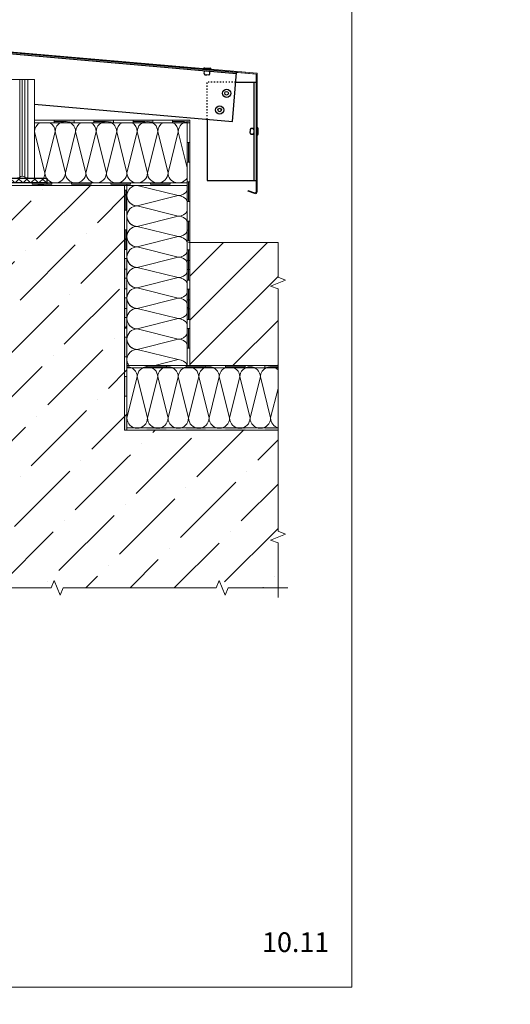
# Model space of a CAD drawing. Units: millimetres. Extents: x -6150 to 30696, y -9342 to 2857.
# Drawn here: x 15896 to 16394, y -9342 to -8341 of the extents above; entities that cross this region are included whole.
import ezdxf

# ---------------------------------------------------------------- set-up
doc = ezdxf.new("R2010")
doc.units = ezdxf.units.MM
doc.linetypes.add('ACAD_ISO03W100', pattern=[30, 12, -18])
doc.layers.get('0').update_dxf_attribs({"lineweight": 9})
for name, color, linetype, lineweight in [('Заклепка 3.2х8', 7, 'Continuous', 30), ('клямер стартовий', 7, 'Continuous', 30), ('кронштейн вид сбоку', 7, 'Continuous', 30), ('Направляющая BST80.2', 7, 'Continuous', 30), ('Стена', 251, 'Continuous', 9), ('терморозрыв', 7, 'Continuous', 30), ('утеплитель', 7, 'Continuous', 15)]:
    doc.layers.add(name, color=color, linetype=linetype, lineweight=lineweight)
doc.styles.add('ГОСТ 3', font='arial.ttf', dxfattribs={"height": 3})
doc.styles.add('ГОСТ2.5', font='calibri.ttf', dxfattribs={"height": 2.5})
pattern_1 = [(45, (-7654.53, -21220.733), (16.83798, 61.73926), [79.375, -15.875, 0, -15.875])]

msp = doc.modelspace()

# ---------------------------------------------------------------- hatches: boundary and pattern name
at = {"lineweight": 20}
h = msp.add_hatch(dxfattribs=at)
h.set_pattern_fill('ANSI37', color=1, scale=1.8)
h.set_pattern_definition([(45, (-10271.181, -8474.6834), (-4.0411153, 4.0411153), []), (135, (-10271.181, -8474.6834), (-4.0411153, -4.0411153), [])])
h.paths.add_polyline_path([(15754.788, -8582.198), (15748.538, -8582.198), (15748.538, -8669.698), (15752.665, -8669.698), (15752.665, -8651.624, -1), (15752.665, -8650.374, -1), (15752.665, -8651.624), (15752.665, -8669.698), (15754.788, -8669.698)])
h.paths.add_polyline_path([(15923.538, -8502.674, -0.02416724), (15922.974, -8501.84), (15836.602, -8501.84, -0.02416724), (15836.038, -8502.674), (15836.038, -8506.84), (15840.536, -8506.84), (15923.538, -8506.84)])
h.paths.add_polyline_path([(17198.121, -8280.101), (17185.621, -8280.101), (17185.621, -8455.101), (17198.121, -8455.101)])
h.paths.add_polyline_path([(17198.121, -8469.267), (17185.621, -8469.267), (17185.621, -8472.601), (17185.621, -8481.767), (17185.621, -8581.767), (17185.621, -8597.017), (17198.121, -8597.017)])
h.paths.add_polyline_path([(17192.646, -8583.257, -1), (17192.646, -8584.507, -1)], flags=16)
h.paths.add_polyline_path([(18498.121, -8453.478), (18485.621, -8453.478), (18485.621, -8628.478), (18498.121, -8628.478), (18498.121, -8609.728)])
h.paths.add_polyline_path([(18494.803, -8545.635, -1), (18493.553, -8545.635, -1)], flags=16)
h.paths.add_polyline_path([(18498.121, -8749.267), (18498.121, -8736.767), (18485.621, -8736.767), (18485.621, -8749.267), (18485.621, -8849.267), (18485.621, -8861.767), (18498.121, -8861.767), (18498.121, -8849.267)])
h.paths.add_polyline_path([(18494.836, -8835.331, -1), (18493.586, -8835.331, -1)], flags=16)
h = msp.add_hatch(color=256)
h.dxf.hatch_style = 1
h.paths.add_polyline_path([(15931.038, -8443.09), (15931.038, -8445.59), (15951.038, -8445.59), (15951.038, -8443.09)])
h = msp.add_hatch(color=256)
h.dxf.hatch_style = 1
h.paths.add_polyline_path([(15971.038, -8443.09), (15971.038, -8445.59), (15991.038, -8445.59), (15991.038, -8443.09)])
h = msp.add_hatch(color=256)
h.dxf.hatch_style = 1
h.paths.add_polyline_path([(16011.038, -8443.09), (16011.038, -8445.59), (16031.038, -8445.59), (16031.038, -8443.09)])
h = msp.add_hatch(color=256)
h.dxf.hatch_style = 1
h.paths.add_polyline_path([(16051.038, -8443.09), (16051.038, -8445.59), (16068.538, -8445.59), (16068.538, -8443.09)])
h = msp.add_hatch(color=256)
h.dxf.hatch_style = 1
h.paths.add_polyline_path([(16066.038, -8485.59), (16068.538, -8485.59), (16068.538, -8465.59), (16066.038, -8465.59)])
h = msp.add_hatch(color=256)
h.dxf.hatch_style = 1
h.paths.add_polyline_path([(16066.038, -8525.59), (16068.538, -8525.59), (16068.538, -8505.59), (16066.038, -8505.59)])
h = msp.add_hatch(color=256)
h.dxf.hatch_style = 1
h.paths.add_polyline_path([(15908.538, -8506.84), (15908.538, -8509.34), (15928.538, -8509.34), (15928.538, -8506.84)])
h = msp.add_hatch(color=256)
h.dxf.hatch_style = 1
h.paths.add_polyline_path([(15948.538, -8506.84), (15948.538, -8509.34), (15968.538, -8509.34), (15968.538, -8506.84)])
h = msp.add_hatch(color=256)
h.dxf.hatch_style = 1
h.paths.add_polyline_path([(15988.538, -8506.84), (15988.538, -8509.34), (16008.538, -8509.34), (16008.538, -8506.84)])
h = msp.add_hatch(color=256)
h.dxf.hatch_style = 1
h.paths.add_polyline_path([(16004.788, -8514.34), (16002.288, -8514.34), (16002.288, -8534.34), (16004.788, -8534.34)])
h = msp.add_hatch(color=256)
h.dxf.hatch_style = 1
h.paths.add_polyline_path([(16028.538, -8506.84), (16028.538, -8509.34), (16048.538, -8509.34), (16048.538, -8506.84)])
h = msp.add_hatch(color=256)
h.dxf.hatch_style = 1
h.paths.add_polyline_path([(16066.038, -8565.59), (16068.538, -8565.59), (16068.538, -8545.59), (16066.038, -8545.59)])
h = msp.add_hatch(color=256)
h.dxf.hatch_style = 1
h.paths.add_polyline_path([(16004.788, -8554.34), (16002.288, -8554.34), (16002.288, -8574.34), (16004.788, -8574.34)])
h = msp.add_hatch(color=256)
h.dxf.hatch_style = 1
h.paths.add_polyline_path([(16066.038, -8594.906), (16068.538, -8594.906), (16068.538, -8574.906), (16066.038, -8574.906)])
h = msp.add_hatch(color=256)
h.dxf.hatch_style = 1
h.paths.add_polyline_path([(16004.788, -8583.656), (16002.288, -8583.656), (16002.288, -8603.656), (16004.788, -8603.656)])
h = msp.add_hatch(color=256)
h.dxf.hatch_style = 1
h.paths.add_polyline_path([(16066.038, -8605.59), (16068.538, -8605.59), (16068.538, -8585.59), (16066.038, -8585.59)])
h = msp.add_hatch(color=256)
h.dxf.hatch_style = 1
h.paths.add_polyline_path([(16004.788, -8594.34), (16002.288, -8594.34), (16002.288, -8614.34), (16004.788, -8614.34)])
h = msp.add_hatch(color=256)
h.dxf.hatch_style = 1
h.paths.add_polyline_path([(16066.038, -8634.906), (16068.538, -8634.906), (16068.538, -8614.906), (16066.038, -8614.906)])
h = msp.add_hatch(color=256)
h.dxf.hatch_style = 1
h.paths.add_polyline_path([(16004.788, -8623.656), (16002.288, -8623.656), (16002.288, -8643.656), (16004.788, -8643.656)])
h = msp.add_hatch(color=256)
h.dxf.hatch_style = 1
h.paths.add_polyline_path([(16066.038, -8645.59), (16068.538, -8645.59), (16068.538, -8625.59), (16066.038, -8625.59)])
h = msp.add_hatch(color=256)
h.dxf.hatch_style = 1
h.paths.add_polyline_path([(16004.788, -8634.34), (16002.288, -8634.34), (16002.288, -8654.34), (16004.788, -8654.34)])
h = msp.add_hatch(color=256)
h.dxf.hatch_style = 1
h.paths.add_polyline_path([(16066.038, -8674.906), (16068.538, -8674.906), (16068.538, -8654.906), (16066.038, -8654.906)])
h = msp.add_hatch(color=256)
h.dxf.hatch_style = 1
h.paths.add_polyline_path([(16004.788, -8663.656), (16002.288, -8663.656), (16002.288, -8683.656), (16004.788, -8683.656)])
h = msp.add_hatch(color=256)
h.dxf.hatch_style = 1
h.paths.add_polyline_path([(16024.788, -8692.406), (16024.788, -8694.906), (16044.788, -8694.906), (16044.788, -8692.406)])
h = msp.add_hatch(color=256)
h.dxf.hatch_style = 1
h.paths.add_polyline_path([(16064.788, -8692.406), (16064.788, -8694.906), (16084.788, -8694.906), (16084.788, -8692.406)])
h = msp.add_hatch(color=256)
h.dxf.hatch_style = 1
h.paths.add_polyline_path([(16104.788, -8692.406), (16104.788, -8694.906), (16124.788, -8694.906), (16124.788, -8692.406)])
h = msp.add_hatch(color=256)
h.dxf.hatch_style = 1
h.paths.add_polyline_path([(16144.788, -8692.406), (16144.788, -8694.906), (16158.121, -8694.906), (16158.121, -8692.406)])
h = msp.add_hatch(color=256)
h.dxf.hatch_style = 1
h.paths.add_polyline_path([(16004.788, -8703.656), (16002.288, -8703.656), (16002.288, -8723.656), (16004.788, -8723.656)])
h = msp.add_hatch(color=256)
h.dxf.hatch_style = 1
h.paths.add_polyline_path([(16004.788, -8743.656), (16002.288, -8743.656), (16002.288, -8758.239), (16004.788, -8758.239)])
h = msp.add_hatch(color=256)
h.dxf.hatch_style = 1
h.paths.add_polyline_path([(16024.788, -8755.739), (16024.788, -8758.239), (16044.788, -8758.239), (16044.788, -8755.739)])
h = msp.add_hatch(color=256)
h.dxf.hatch_style = 1
h.paths.add_polyline_path([(16064.788, -8755.739), (16064.788, -8758.239), (16084.788, -8758.239), (16084.788, -8755.739)])
h = msp.add_hatch(color=256)
h.dxf.hatch_style = 1
h.paths.add_polyline_path([(16104.788, -8755.739), (16104.788, -8758.239), (16124.788, -8758.239), (16124.788, -8755.739)])
h = msp.add_hatch(color=256)
h.dxf.hatch_style = 1
h.paths.add_polyline_path([(16144.788, -8755.739), (16144.788, -8758.239), (16158.121, -8758.239), (16158.121, -8755.739)])
at = {"layer": 'Стена', "true_color": 0x2776bb}
h = msp.add_hatch(dxfattribs=at)
h.set_pattern_fill('ANSI36', color=152, scale=10)
h.set_pattern_definition(pattern_1)
h.paths.add_polyline_path([(16004.788, -8509.34), (15754.788, -8509.34), (15754.788, -8918.313), (16004.788, -8918.313)])
at = {"layer": 'Стена'}
h = msp.add_hatch(dxfattribs=at)
h.set_pattern_fill('ANSI31', color=256, scale=10)
h.set_pattern_definition([(45, (-1709.717, -10619.454), (-22.45064, 22.45064), [])])
h.paths.add_polyline_path([(16068.538, -8692.406), (16158.121, -8692.406), (16158.121, -8567.406), (16133.121, -8567.406), (16068.538, -8567.406)])
at = {"layer": 'Стена', "true_color": 0x2776bb}
h = msp.add_hatch(dxfattribs=at)
h.set_pattern_fill('ANSI36', color=152, scale=10)
h.set_pattern_definition(pattern_1)
h.paths.add_polyline_path([(16004.788, -8918.313), (16158.121, -8918.313), (16158.121, -8758.239), (16004.788, -8758.239)])

# ---------------------------------------------------------------- linework, layer by layer
at = {"color": 0}
for p, q in [((16233.121, -7839.267), (16233.121, -9324.267)), ((16136.913, -8395.418), (15452.788, -8335.565)), ((16136.837, -8396.289), (15453.663, -8336.519)), ((16136.038, -8396.22), (15513.128, -8341.722)), ((16136.038, -8396.22), (16136.038, -8515.767)), ((16136.913, -8395.418), (16136.913, -8466.16)), ((15911.038, -8401.84), (15848.538, -8401.84)), ((15895.913, -8500.84), (15895.913, -8401.84)), ((15898.538, -8499.965), (15898.538, -8401.84)), ((15901.163, -8500.84), (15901.163, -8401.84)), ((15904.163, -8501.84), (15904.163, -8401.84)), ((15911.038, -8462.465), (15911.038, -8401.84)), ((16133.538, -8419.381), (16133.538, -8404.381)), ((15911.038, -8443.09), (16067.288, -8443.09)), ((15911.038, -8445.59), (16067.288, -8445.59)), ((15943.036, -8444.34), (15931.038, -8444.34)), ((15931.038, -8445.59), (15931.038, -8444.34)), ((15951.038, -8445.59), (15931.038, -8445.59)), ((15951.038, -8445.59), (15951.038, -8444.34)), ((15983.036, -8444.34), (15971.038, -8444.34)), ((15971.038, -8445.59), (15971.038, -8444.34)), ((15991.038, -8445.59), (15971.038, -8445.59)), ((15991.038, -8445.59), (15991.038, -8444.34)), ((16023.036, -8444.34), (16011.038, -8444.34)), ((16011.038, -8445.59), (16011.038, -8444.34)), ((16031.038, -8445.59), (16011.038, -8445.59)), ((16031.038, -8445.59), (16031.038, -8444.34)), ((16063.036, -8444.34), (16051.038, -8444.34)), ((16051.038, -8445.59), (16051.038, -8444.34)), ((16066.038, -8444.34), (16066.038, -8613.507)), ((16068.538, -8444.34), (16068.538, -8613.507)), ((16068.538, -8445.59), (16068.538, -8465.59)), ((15911.038, -8462.465), (15911.038, -8501.84)), ((16067.288, -8465.59), (16066.038, -8465.59)), ((16067.288, -8465.59), (16067.288, -8485.59)), ((16136.913, -8515.767), (16136.913, -8466.16)), ((16066.038, -8473.592), (16066.038, -8485.59)), ((16067.288, -8485.59), (16066.038, -8485.59)), ((15911.038, -8501.84), (15904.163, -8501.84)), ((16067.288, -8505.59), (16066.038, -8505.59)), ((16067.288, -8505.59), (16067.288, -8525.59)), ((15628.538, -8506.84), (16066.038, -8506.84)), ((15754.788, -8509.34), (16066.038, -8509.34)), ((15754.788, -8509.34), (16004.788, -8509.34)), ((15920.536, -8506.84), (15908.538, -8506.84)), ((15908.538, -8508.09), (15908.538, -8506.84)), ((15928.538, -8508.09), (15908.538, -8508.09)), ((15928.538, -8508.09), (15928.538, -8506.84)), ((15960.536, -8506.84), (15948.538, -8506.84)), ((15948.538, -8508.09), (15948.538, -8506.84)), ((15968.538, -8508.09), (15948.538, -8508.09)), ((15968.538, -8508.09), (15968.538, -8506.84)), ((16000.536, -8506.84), (15988.538, -8506.84)), ((15988.538, -8508.09), (15988.538, -8506.84)), ((16008.538, -8508.09), (15988.538, -8508.09)), ((16002.288, -8758.239), (16002.288, -8509.34)), ((16003.538, -8534.34), (16003.538, -8514.34)), ((16003.538, -8514.34), (16004.788, -8514.34)), ((16004.788, -8508.09), (16004.788, -8758.239)), ((16004.788, -8508.09), (16004.788, -8658.09)), ((16008.538, -8508.09), (16008.538, -8506.84)), ((16040.536, -8506.84), (16028.538, -8506.84)), ((16028.538, -8508.09), (16028.538, -8506.84)), ((16048.538, -8508.09), (16028.538, -8508.09)), ((16048.538, -8508.09), (16048.538, -8506.84)), ((16066.038, -8513.592), (16066.038, -8525.59)), ((16127.815, -8514.381), (16127.516, -8515.204)), ((16134.229, -8517.647), (16127.516, -8515.204)), ((16134.528, -8516.825), (16127.815, -8514.381)), ((16067.288, -8525.59), (16066.038, -8525.59)), ((16003.538, -8534.34), (16004.788, -8534.34)), ((16067.288, -8545.59), (16066.038, -8545.59)), ((16067.288, -8545.59), (16067.288, -8565.59)), ((16003.538, -8574.34), (16003.538, -8554.34)), ((16003.538, -8554.34), (16004.788, -8554.34)), ((16066.038, -8550.824), (16066.038, -8562.822)), ((16066.038, -8553.592), (16066.038, -8565.59)), ((16067.288, -8554.906), (16066.038, -8554.906)), ((16067.288, -8565.59), (16066.038, -8565.59)), ((16003.538, -8574.34), (16004.788, -8574.34)), ((16067.288, -8574.906), (16066.038, -8574.906)), ((16067.288, -8567.406), (16158.121, -8567.406)), ((16067.288, -8574.906), (16067.288, -8594.906)), ((16133.121, -8567.406), (16158.121, -8567.406)), ((16158.121, -8567.406), (16158.121, -8602.606)), ((16066.038, -8582.908), (16066.038, -8594.906)), ((16067.288, -8585.59), (16066.038, -8585.59)), ((16067.288, -8585.59), (16067.288, -8605.59)), ((16066.038, -8590.824), (16066.038, -8602.822)), ((16066.038, -8593.592), (16066.038, -8605.59)), ((16067.288, -8594.906), (16066.038, -8594.906)), ((16067.288, -8605.59), (16066.038, -8605.59)), ((16165.621, -8605.606), (16150.621, -8611.606)), ((16158.121, -8602.606), (16165.621, -8605.606)), ((16066.038, -8613.507), (16066.038, -8692.406)), ((16067.288, -8614.906), (16066.038, -8614.906)), ((16067.288, -8614.906), (16067.288, -8634.906)), ((16068.538, -8613.507), (16068.538, -8692.406)), ((16150.621, -8611.606), (16158.121, -8614.606)), ((16158.121, -8614.606), (16158.121, -8860.776)), ((16066.038, -8622.908), (16066.038, -8634.906)), ((16067.288, -8625.59), (16066.038, -8625.59)), ((16067.288, -8625.59), (16067.288, -8645.59)), ((16066.038, -8630.824), (16066.038, -8642.822)), ((16067.288, -8633.507), (16066.038, -8633.507)), ((16066.038, -8633.592), (16066.038, -8645.59)), ((16067.288, -8634.906), (16066.038, -8634.906)), ((16067.288, -8654.906), (16066.038, -8654.906)), ((16067.288, -8654.906), (16067.288, -8674.906)), ((16066.038, -8662.908), (16066.038, -8674.906)), ((16066.038, -8670.824), (16066.038, -8682.822)), ((16067.288, -8674.906), (16066.038, -8674.906)), ((16002.288, -8694.906), (16002.288, -8758.239)), ((16004.788, -8692.406), (16158.121, -8692.406)), ((16004.788, -8694.906), (16158.121, -8694.906)), ((16036.786, -8692.406), (16024.788, -8692.406)), ((16024.788, -8693.656), (16024.788, -8692.406)), ((16044.788, -8693.656), (16024.788, -8693.656)), ((16044.788, -8693.656), (16044.788, -8692.406)), ((16076.786, -8692.406), (16064.788, -8692.406)), ((16064.788, -8693.656), (16064.788, -8692.406)), ((16084.788, -8693.656), (16064.788, -8693.656)), ((16084.788, -8693.656), (16084.788, -8692.406)), ((16116.786, -8692.406), (16104.788, -8692.406)), ((16104.788, -8693.656), (16104.788, -8692.406)), ((16124.788, -8693.656), (16104.788, -8693.656)), ((16124.788, -8693.656), (16124.788, -8692.406)), ((16156.786, -8692.406), (16144.788, -8692.406)), ((16144.788, -8693.656), (16144.788, -8692.406)), ((16158.121, -8755.739), (16004.788, -8755.739)), ((16158.121, -8758.239), (16002.288, -8758.239)), ((16165.621, -8863.776), (16150.621, -8869.776)), ((16158.121, -8860.776), (16165.621, -8863.776)), ((16150.621, -8869.776), (16158.121, -8872.776)), ((16158.121, -8872.776), (16158.121, -8918.313)), ((15927.877, -8918.313), (15930.877, -8910.813)), ((15930.877, -8910.813), (15936.877, -8925.813)), ((16095.363, -8918.313), (16098.363, -8910.813)), ((16098.363, -8910.813), (16104.363, -8925.813)), ((15772.392, -8918.313), (15927.877, -8918.313)), ((15936.877, -8925.813), (15939.877, -8918.313)), ((15939.877, -8918.313), (16095.363, -8918.313)), ((16005.173, -8918.313), (16095.363, -8918.313)), ((16101.363, -8918.313), (16101.483, -8918.313)), ((16104.363, -8925.813), (16107.363, -8918.313)), ((16107.363, -8918.313), (16158.121, -8918.313)), ((16158.121, -8918.313), (16158.121, -8928.313)), ((16158.121, -8918.313), (16158.121, -8928.313)), ((16158.121, -8918.313), (16168.121, -8918.313)), ((16233.121, -9324.267), (15183.121, -9324.267))]:
    msp.add_line(p, q, dxfattribs=at)
for points in [[(15931.038, -8444.34), (15931.038, -8445.59), (15951.038, -8445.59), (15951.038, -8443.09), (15931.038, -8443.09)], [(15971.038, -8444.34), (15971.038, -8445.59), (15991.038, -8445.59), (15991.038, -8443.09), (15971.038, -8443.09)], [(16011.038, -8444.34), (16011.038, -8445.59), (16031.038, -8445.59), (16031.038, -8443.09), (16011.038, -8443.09)], [(16051.038, -8443.09), (16051.038, -8445.59), (16068.538, -8445.59), (16068.538, -8443.09)], [(16066.038, -8485.59), (16068.538, -8485.59), (16068.538, -8465.59), (16066.038, -8465.59)], [(16066.038, -8525.59), (16068.538, -8525.59), (16068.538, -8505.59), (16066.038, -8505.59)], [(16004.788, -8514.34), (16002.288, -8514.34), (16002.288, -8534.34), (16004.788, -8534.34)], [(16066.038, -8565.59), (16068.538, -8565.59), (16068.538, -8545.59), (16066.038, -8545.59)], [(16004.788, -8554.34), (16002.288, -8554.34), (16002.288, -8574.34), (16004.788, -8574.34)], [(16066.038, -8594.906), (16068.538, -8594.906), (16068.538, -8574.906), (16066.038, -8574.906)], [(16004.788, -8583.656), (16002.288, -8583.656), (16002.288, -8603.656), (16004.788, -8603.656)], [(16066.038, -8605.59), (16068.538, -8605.59), (16068.538, -8585.59), (16066.038, -8585.59)], [(16004.788, -8594.34), (16002.288, -8594.34), (16002.288, -8614.34), (16004.788, -8614.34)], [(16066.038, -8634.906), (16068.538, -8634.906), (16068.538, -8614.906), (16066.038, -8614.906)], [(16004.788, -8623.656), (16002.288, -8623.656), (16002.288, -8643.656), (16004.788, -8643.656)], [(16066.038, -8645.59), (16068.538, -8645.59), (16068.538, -8625.59), (16066.038, -8625.59)], [(16004.788, -8634.34), (16002.288, -8634.34), (16002.288, -8654.34), (16004.788, -8654.34)], [(16066.038, -8674.906), (16068.538, -8674.906), (16068.538, -8654.906), (16066.038, -8654.906)], [(16004.788, -8663.656), (16002.288, -8663.656), (16002.288, -8683.656), (16004.788, -8683.656)], [(16144.788, -8692.406), (16144.788, -8694.906), (16158.121, -8694.906), (16158.121, -8692.406)], [(16004.788, -8703.656), (16002.288, -8703.656), (16002.288, -8723.656), (16004.788, -8723.656)]]:
    msp.add_lwpolyline(points, close=True)
for centre, radius, start, end in [((15892.913, -8496.84), 5, 270, 306.869898), ((15898.538, -8504.34), 4.375, 53.130102, 126.869898), ((15904.163, -8496.84), 5, 233.130102, 270), ((16134.913, -8515.767), 2, 250, 0), ((16134.913, -8515.767), 1.125, 250, 0)]:
    msp.add_arc(centre, radius, start, end)
at = {"layer": 'Заклепка 3.2х8', "color": 2, "true_color": 0xf1eb1f}
for p, q in [((16084.335, -8390.889), (16082.28, -8390.709)), ((16083.606, -8389.821), (16089.222, -8390.313)), ((16085.238, -8390.968), (16084.335, -8390.889)), ((16085.238, -8390.968), (16088.32, -8391.238)), ((16088.32, -8391.238), (16090.374, -8391.417)), ((16083.815, -8396.835), (16085.807, -8397.009)), ((16087.799, -8397.183), (16085.807, -8397.009)), ((16129.819, -8452.381), (16129.819, -8454.381)), ((16129.819, -8456.381), (16129.819, -8454.381)), ((16137.913, -8457.2), (16137.913, -8451.563))]:
    msp.add_line(p, q, dxfattribs=at)
at = {"layer": 'Заклепка 3.2х8', "color": 40, "true_color": 0xf8d731}
for centre, radius in [((16105.943, -8415.703), 4.184), ((16105.943, -8415.703), 1.875), ((16098.897, -8432.663), 4.184), ((16098.897, -8432.663), 1.875)]:
    msp.add_circle(centre, radius, dxfattribs=at)
at = {"layer": 'Заклепка 3.2х8', "color": 2, "true_color": 0xf1eb1f}
for centre, radius, start, end in [((16083.495, -8391.09), 1.274, 85, 162.596497), ((16085.133, -8395.084), 2.192, 116.96958, 233.03042), ((16086.805, -8395.23), 2.192, 296.96958, 53.03042), ((16089.111, -8391.581), 1.274, 7.403503, 85), ((16131.679, -8453.542), 2.192, 31.96958, 148.03042), ((16131.679, -8455.221), 2.192, 211.96958, 328.03042), ((16136.639, -8451.563), 1.274, 0, 77.596497), ((16136.639, -8457.2), 1.274, 282.403503, 0)]:
    msp.add_arc(centre, radius, start, end, dxfattribs=at)
at = {"layer": 'клямер стартовий'}
msp.add_line((16136.913, -8450.319), (16136.913, -8458.444), dxfattribs=at)
at = {"layer": 'кронштейн вид сбоку'}
msp.add_line((15848.538, -8501.84), (15911.038, -8501.84), dxfattribs=at)
at = {"layer": 'Направляющая BST80.2', "color": 4}
for p, q in [((16115.994, -8395.846), (15513.008, -8343.092)), ((16116.114, -8394.476), (15513.128, -8341.722)), ((16111.756, -8444.286), (16116.114, -8394.476)), ((16115.248, -8404.381), (16136.038, -8404.381)), ((16133.538, -8404.381), (16133.538, -8504.381)), ((16136.038, -8404.381), (16136.038, -8504.381)), ((15911.038, -8426.726), (16111.756, -8444.286)), ((16086.038, -8442.036), (16086.038, -8504.381)), ((16086.038, -8504.381), (16136.038, -8504.381))]:
    msp.add_line(p, q, dxfattribs=at)
at = {"layer": 'Направляющая BST80.2', "color": 4, "linetype": 'ACAD_ISO03W100', "ltscale": 0.1}
for p in [(16086.038, -8442.036), (16115.248, -8404.381)]:
    msp.add_line(p, (16086.038, -8404.381), dxfattribs=at)
at = {"layer": 'терморозрыв', "color": 1}
for p, q in [((15836.038, -8501.84), (15923.538, -8501.84)), ((15923.538, -8501.84), (15923.538, -8508.09)), ((15923.538, -8506.84), (15836.038, -8506.84)), ((15914.163, -8508.09), (15920.413, -8508.09))]:
    msp.add_line(p, q, dxfattribs=at)
at = {"layer": 'утеплитель', "color": 41, "true_color": 0xf4ee51}
for points in [[(15919.936, -8501.84, 0.13757089), (15921.455, -8496.424), (15911.038, -8454.757, -0.27564477), (15916.507, -8445.59, -0.27564477)], [(15931.871, -8454.757), (15921.455, -8496.424, 1), (15942.288, -8496.424), (15931.871, -8454.757, -0.41421356), (15942.288, -8444.34, -0.41421356)], [(15931.871, -8454.757), (15921.455, -8496.424, 1), (15942.288, -8496.424), (15931.871, -8454.757, -1), (15952.705, -8454.757, -0.90498756)], [(15926.402, -8445.59, -0.27564477), (15931.871, -8454.757)], [(15952.705, -8454.757), (15942.288, -8496.424, 1), (15963.121, -8496.424), (15952.705, -8454.757, -0.27564477), (15958.174, -8445.59, -0.27564477)], [(15973.538, -8454.757), (15963.121, -8496.424, 1), (15983.955, -8496.424), (15973.538, -8454.757, -1), (15994.371, -8454.757, -0.90498756)], [(15968.069, -8445.59, -0.27564477), (15973.538, -8454.757)], [(15994.371, -8454.757), (15983.955, -8496.424, 1), (16004.788, -8496.424), (15994.371, -8454.757, -0.27564477), (15999.84, -8445.59, -0.27564477)], [(16015.205, -8454.757), (16004.788, -8496.424, 1), (16025.621, -8496.424), (16015.205, -8454.757, -0.41421356), (16025.621, -8444.34, -0.41421356)], [(16015.205, -8454.757), (16004.788, -8496.424, 1), (16025.621, -8496.424), (16015.205, -8454.757, -1), (16036.038, -8454.757, -0.90498756)], [(16009.736, -8445.59, -0.27564477), (16015.205, -8454.757)], [(16036.038, -8454.757), (16025.621, -8496.424, 1), (16046.455, -8496.424), (16036.038, -8454.757, -0.27564477), (16041.507, -8445.59, -0.27564477)], [(16051.402, -8445.59, -0.27564477), (16056.871, -8454.757)], [(16066.038, -8491.424), (16056.871, -8454.757, -0.41421356), (16067.288, -8444.34)], [(16056.871, -8454.757), (16046.455, -8496.424, 0.77877567), (16066.038, -8501.371, 0.77877567)], [(16056.871, -8519.757), (16015.205, -8509.34, 1), (16015.205, -8530.174), (16056.871, -8519.757, -0.27564477), (16066.038, -8525.226, -0.27564477)], [(16066.038, -8514.288, -0.27564477), (16056.871, -8519.757)], [(16004.998, -8521.84, 0.35639396), (16015.205, -8530.174), (16056.871, -8519.757, -0.27564477), (16066.038, -8525.226, -0.27564477)], [(16056.871, -8540.59), (16015.205, -8530.174, 1), (16015.205, -8551.007), (16056.871, -8540.59, -0.27564477), (16066.038, -8546.059, -0.27564477)], [(16056.871, -8540.59), (16015.205, -8530.174, 1), (16015.205, -8551.007), (16056.871, -8540.59, -0.27564477), (16066.038, -8546.059, -0.27564477)], [(16066.038, -8535.121, -0.27564477), (16056.871, -8540.59)], [(16066.038, -8535.121, -0.27564477), (16056.871, -8540.59)], [(16004.998, -8542.674, 0.35639396), (16015.205, -8551.007), (16056.871, -8540.59, -0.27564477), (16066.038, -8546.059, -0.27564477)], [(16056.871, -8561.424), (16015.205, -8551.007, 1), (16015.205, -8571.84), (16056.871, -8561.424, -0.27564477), (16066.038, -8566.893, -0.27564477)], [(16056.871, -8561.424), (16015.205, -8551.007, 1), (16015.205, -8571.84), (16056.871, -8561.424, -0.27564477), (16066.038, -8566.893, -0.27564477)], [(16066.038, -8555.955, -0.27564477), (16056.871, -8561.424)], [(16004.998, -8563.507, 0.35639396), (16015.205, -8571.84), (16056.871, -8561.424, -0.27564477), (16066.038, -8566.893, -0.27564477)], [(16056.871, -8582.257), (16015.205, -8571.84, 1), (16015.205, -8592.674), (16056.871, -8582.257, -0.27564477), (16066.038, -8587.726, -0.27564477)], [(16056.871, -8582.257), (16015.205, -8571.84, 1), (16015.205, -8592.674), (16056.871, -8582.257, -0.27564477), (16066.038, -8587.726, -0.27564477)], [(16004.998, -8584.34, 0.35639396), (16015.205, -8592.674), (16056.871, -8582.257, -0.27564477), (16066.038, -8587.726, -0.27564477)], [(16066.038, -8576.788, -0.27564477), (16056.871, -8582.257)], [(16056.871, -8603.09), (16015.205, -8592.674, 1), (16015.205, -8613.507), (16056.871, -8603.09, -0.27564477), (16066.038, -8608.559, -0.27564477)], [(16056.871, -8603.09), (16015.205, -8592.674, 1), (16015.205, -8613.507), (16056.871, -8603.09, -0.27564477), (16066.038, -8608.559, -0.27564477)], [(16004.998, -8605.174, 0.35639396), (16015.205, -8613.507), (16056.871, -8603.09, -0.27564477), (16066.038, -8608.559, -0.27564477)], [(16066.038, -8597.621, -0.27564477), (16056.871, -8603.09)], [(16056.871, -8623.924), (16015.205, -8613.507, 1), (16015.205, -8634.34), (16056.871, -8623.924, -0.27564477), (16066.038, -8629.393, -0.27564477)], [(16056.871, -8623.924), (16015.205, -8613.507, 1), (16015.205, -8634.34), (16056.871, -8623.924, -0.27564477), (16066.038, -8629.393, -0.27564477)], [(16004.998, -8626.007, 0.35639396), (16015.205, -8634.34), (16056.871, -8623.924, -0.27564477), (16066.038, -8629.393, -0.27564477)], [(16066.038, -8618.455, -0.27564477), (16056.871, -8623.924)], [(16056.871, -8644.757), (16015.205, -8634.34, 1), (16015.205, -8655.174), (16056.871, -8644.757, -0.27564477), (16066.038, -8650.226, -0.27564477)], [(16056.871, -8644.757), (16015.205, -8634.34, 1), (16015.205, -8655.174), (16056.871, -8644.757, -0.27564477), (16066.038, -8650.226, -0.27564477)], [(16004.998, -8646.84, 0.35639396), (16015.205, -8655.174), (16056.871, -8644.757, -0.27564477), (16066.038, -8650.226, -0.27564477)], [(16066.038, -8639.288, -0.27564477), (16056.871, -8644.757)], [(16056.871, -8665.59), (16015.205, -8655.174, 1), (16015.205, -8676.007), (16056.871, -8665.59, -0.27564477), (16066.038, -8671.059, -0.27564477)], [(16056.871, -8665.59), (16015.205, -8655.174, 1), (16015.205, -8676.007), (16056.871, -8665.59, -0.27564477), (16066.038, -8671.059, -0.27564477)], [(16004.998, -8667.674, 0.35639396), (16015.205, -8676.007), (16056.871, -8665.59, -0.27564477), (16066.038, -8671.059, -0.27564477)], [(16066.038, -8660.121, -0.27564477), (16056.871, -8665.59)], [(16056.871, -8686.424), (16015.205, -8676.007, 0.60710997), (16006.677, -8692.406, 0.60710997)], [(16032.943, -8692.406), (16056.871, -8686.424, -0.27564477), (16066.038, -8691.893)], [(16015.205, -8704.072), (16004.788, -8745.739, 1), (16025.621, -8745.739), (16015.205, -8704.072, -1), (16036.038, -8704.072, -0.90498756)], [(16004.788, -8693.656, -0.41421356), (16015.205, -8704.072)], [(16036.038, -8704.072), (16025.621, -8745.739, 1), (16046.455, -8745.739), (16036.038, -8704.072, -1), (16056.871, -8704.072, -0.90498756)], [(16056.871, -8704.072), (16046.455, -8745.739, 1), (16067.288, -8745.739), (16056.871, -8704.072, -1), (16077.705, -8704.072, -0.90498756)], [(16077.705, -8704.072), (16067.288, -8745.739, 1), (16088.121, -8745.739), (16077.705, -8704.072, -1), (16098.538, -8704.072, -0.90498756)], [(16098.538, -8704.072), (16088.121, -8745.739, 1), (16108.955, -8745.739), (16098.538, -8704.072, -1), (16119.371, -8704.072, -0.90498756)], [(16119.371, -8704.072), (16108.955, -8745.739, 1), (16129.788, -8745.739), (16119.371, -8704.072, -1), (16140.205, -8704.072, -0.90498756)], [(16140.205, -8704.072), (16129.788, -8745.739, 1), (16150.621, -8745.739), (16140.205, -8704.072, -0.67484695), (16158.121, -8696.843, -0.67484695)], [(16158.121, -8715.74), (16150.621, -8745.739, 0.3333292), (16158.121, -8755.739, 0.3333292)]]:
    msp.add_lwpolyline(points, format="xyb", dxfattribs=at)
for points in [[(16004.788, -8509.34), (16004.788, -8602.198)], [(16056.871, -8519.757), (16015.205, -8509.34)], [(16056.871, -8540.59), (16015.205, -8530.174)], [(16056.871, -8540.59), (16015.205, -8530.174)], [(16056.871, -8561.424), (16015.205, -8551.007)], [(16056.871, -8561.424), (16015.205, -8551.007)], [(16056.871, -8582.257), (16015.205, -8571.84)], [(16056.871, -8582.257), (16015.205, -8571.84)], [(16056.871, -8603.09), (16015.205, -8592.674)], [(16056.871, -8603.09), (16015.205, -8592.674)], [(16056.871, -8623.924), (16015.205, -8613.507)], [(16056.871, -8623.924), (16015.205, -8613.507)], [(16056.871, -8644.757), (16015.205, -8634.34)], [(16056.871, -8644.757), (16015.205, -8634.34)], [(16056.871, -8665.59), (16015.205, -8655.174)], [(16056.871, -8665.59), (16015.205, -8655.174)], [(16056.871, -8686.424), (16015.205, -8676.007)], [(16150.621, -8693.656), (16158.121, -8693.656)], [(16015.205, -8704.072), (16004.788, -8745.739)], [(16036.038, -8704.072), (16025.621, -8745.739)], [(16056.871, -8704.072), (16046.455, -8745.739)], [(16077.705, -8704.072), (16067.288, -8745.739)], [(16098.538, -8704.072), (16088.121, -8745.739)], [(16119.371, -8704.072), (16108.955, -8745.739)], [(16140.205, -8704.072), (16129.788, -8745.739)], [(16158.121, -8715.74), (16150.621, -8745.739)]]:
    msp.add_lwpolyline(points, dxfattribs=at)

# ---------------------------------------------------------------- texts
at = {"color": 0, "lineweight": -2, "insert": (16141.95, -9268.552), "char_height": 20, "attachment_point": 1, "style": 'ГОСТ2.5'}
msp.add_mtext_dynamic_manual_height_columns('\\pxql;10.11', width=2.86306, gutter_width=12.5, heights=[0], dxfattribs=at)
at = {"color": 0, "linetype": 'Continuous', "lineweight": -2, "insert": (16054.633, -9341.685), "char_height": 12.5, "width": 757.26381, "attachment_point": 1, "style": 'ГОСТ 3'}
msp.add_mtext('\\pxsm0.6;{\\fCalibri|b0|i0|c204|p34;\\H0.72x;\\P\\H1.11118x; }', dxfattribs=at)

doc.saveas('drawing.dxf')
